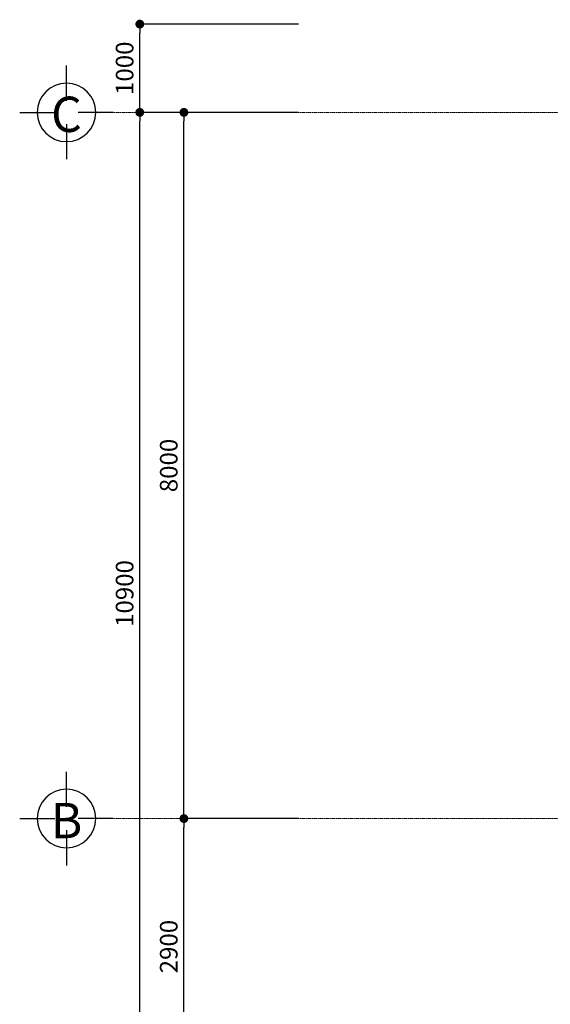
# Model space of a CAD drawing. Units: millimetres. Extents: x -16063 to 57345, y -156461 to 15300.
# Drawn here: x -7361 to -1348, y -149204 to -138050 of the extents above; entities that cross this region are included whole.
import ezdxf
from ezdxf.enums import TextEntityAlignment as Align

# ---------------------------------------------------------------- set-up
doc = ezdxf.new("R2010")
doc.units = ezdxf.units.MM
doc.header["$LTSCALE"] = 0.01
doc.header["$PDMODE"] = 3
doc.linetypes.add('CENTERX2', pattern=[4, 2.5, -0.5, 0.5, -0.5])
doc.layers.get('Defpoints').update_dxf_attribs({"color": 251})
doc.layers.add('Axis', color=252, linetype='CENTERX2', lineweight=9)
doc.layers.add('DIM', color=144, linetype='Continuous', lineweight=9)
doc.layers.add('ITEM', color=14, linetype='Continuous')
doc.styles.add('mia', font='VHELVCN.TTF')
doc.styles.add('TRUC- tang 1$0$HE TRUC-THANG DIEN HINH$0$HE TRUC COT$0$300', font='ARIALN.TTF', dxfattribs={"height": 200})
doc.dimstyles.new('SCALE-100', dxfattribs={"dimscale": 100, "dimtxt": 2, "dimasz": 1, "dimexe": 0.5, "dimexo": 2, "dimgap": 0.7, "dimtad": 1, "dimdec": 1, "dimzin": 12, "dimdsep": 46, "dimtxsty": 'mia', "dimblk": 'DOT', "dimcen": 0.09, "dimclrd": 256, "dimclre": 256, "dimclrt": 2, "dimadec": 1, "dimazin": 3, "dimtfac": 1, "dimtdec": 1, "dimtix": 1, "dimtmove": 2, "dimatfit": 1, "dimfxl": 0, "dimtolj": 1, "dimtzin": 0, "dimarcsym": 0})

# ---------------------------------------------------------------- blocks, each defined once
blk = doc.blocks.new('TRUC- tang 1$0$HE TRUC-THANG DIEN HINH$0$HE TRUC COT$0$TRUC-ST')
for p, q in [((0, 320), (0, 80)), ((-80, 0), (-320, 0)), ((80, 0), (320, 0)), ((0, -320), (0, -80))]:
    blk.add_line(p, q)
blk.add_circle((0, 0), 200)
at = {"style": 'TRUC- tang 1$0$HE TRUC-THANG DIEN HINH$0$HE TRUC COT$0$300'}
blk.add_attdef('00', text='', height=220, dxfattribs=at).set_placement((0, 0), align=Align.MIDDLE_CENTER)
blk = doc.blocks.new('_Dot')
at = {"color": 0, "linetype": 'ByBlock', "lineweight": -2}
blk.add_line((-0.5, 0), (-1, 0), dxfattribs=at)
at = {"color": 0, "linetype": 'ByBlock', "const_width": 0.5}
blk.add_lwpolyline([(-0.25, 0, 1), (0.25, 0, 1)], format="xyb", close=True, dxfattribs=at)
blk = doc.blocks.new('*D115')
at = {"layer": 'Defpoints', "color": 0}
for p in [(-5500, 2900), (-4000, 2900), (-4000, 0)]:
    blk.add_point(p, dxfattribs=at)
at = {"layer": 'DIM', "lineweight": -2}
for p, q in [((-4200, 2900), (-5550, 2900)), ((-5500, 100), (-5500, 2800)), ((-4200, 0), (-5550, 0))]:
    blk.add_line(p, q, dxfattribs=at)
at = {"layer": 'DIM', "lineweight": -2, "xscale": 100, "yscale": 100, "zscale": 100}
for p, rotation in [((-5500, 2900), 90), ((-5500, 0), 270)]:
    blk.add_blockref('_Dot', p, dxfattribs=dict(at, rotation=rotation))
at = {"layer": 'DIM', "color": 2, "insert": (-5672, 1450), "char_height": 200, "attachment_point": 5, "rotation": 90, "style": 'mia'}
blk.add_mtext('\\A1;2900', dxfattribs=at)
blk = doc.blocks.new('*D116')
at = {"layer": 'Defpoints', "color": 0}
for p in [(-5500, 10900), (-4000, 10900), (-4000, 2900)]:
    blk.add_point(p, dxfattribs=at)
at = {"layer": 'DIM', "lineweight": -2}
for p, q in [((-4200, 10900), (-5550, 10900)), ((-5500, 3000), (-5500, 10800)), ((-4200, 2900), (-5550, 2900))]:
    blk.add_line(p, q, dxfattribs=at)
at = {"layer": 'DIM', "lineweight": -2, "xscale": 100, "yscale": 100, "zscale": 100}
for p, rotation in [((-5500, 10900), 90), ((-5500, 2900), 270)]:
    blk.add_blockref('_Dot', p, dxfattribs=dict(at, rotation=rotation))
at = {"layer": 'DIM', "color": 2, "insert": (-5672, 6900), "char_height": 200, "attachment_point": 5, "rotation": 90, "style": 'mia'}
blk.add_mtext('\\A1;8000', dxfattribs=at)
blk = doc.blocks.new('*D117')
at = {"layer": 'Defpoints', "color": 0}
for p in [(-6000, 11900), (-4000, 11900), (-4000, 10900)]:
    blk.add_point(p, dxfattribs=at)
at = {"layer": 'DIM', "lineweight": -2}
for p, q in [((-4200, 11900), (-6050, 11900)), ((-6000, 11000), (-6000, 11800)), ((-4200, 10900), (-6050, 10900))]:
    blk.add_line(p, q, dxfattribs=at)
at = {"layer": 'DIM', "lineweight": -2, "xscale": 100, "yscale": 100, "zscale": 100}
for p, rotation in [((-6000, 11900), 90), ((-6000, 10900), 270)]:
    blk.add_blockref('_Dot', p, dxfattribs=dict(at, rotation=rotation))
at = {"layer": 'DIM', "color": 2, "insert": (-6172, 11400), "char_height": 200, "attachment_point": 5, "rotation": 90, "style": 'mia'}
blk.add_mtext('\\A1;1000', dxfattribs=at)
blk = doc.blocks.new('*D118')
at = {"layer": 'Defpoints', "color": 0}
for p in [(-6000, 10900), (-4000, 10900), (-4000, 0)]:
    blk.add_point(p, dxfattribs=at)
at = {"layer": 'DIM', "lineweight": -2}
for p, q in [((-4200, 10900), (-6050, 10900)), ((-6000, 100), (-6000, 10800)), ((-4200, 0), (-6050, 0))]:
    blk.add_line(p, q, dxfattribs=at)
at = {"layer": 'DIM', "lineweight": -2, "xscale": 100, "yscale": 100, "zscale": 100}
for p, rotation in [((-6000, 10900), 90), ((-6000, 0), 270)]:
    blk.add_blockref('_Dot', p, dxfattribs=dict(at, rotation=rotation))
at = {"layer": 'DIM', "color": 2, "insert": (-6172, 5450), "char_height": 200, "attachment_point": 5, "rotation": 90, "style": 'mia'}
blk.add_mtext('\\A1;10900', dxfattribs=at)
blk = doc.blocks.new('*D105')
at = {"layer": 'Defpoints', "color": 0}
for p in [(-5500, 2900), (-4000, 2900), (-4000, 0)]:
    blk.add_point(p, dxfattribs=at)
at = {"layer": 'DIM', "lineweight": -2}
for p, q in [((-4200, 2900), (-5550, 2900)), ((-5500, 100), (-5500, 2800)), ((-4200, 0), (-5550, 0))]:
    blk.add_line(p, q, dxfattribs=at)
at = {"layer": 'DIM', "lineweight": -2, "xscale": 100, "yscale": 100, "zscale": 100}
for p, rotation in [((-5500, 2900), 90), ((-5500, 0), 270)]:
    blk.add_blockref('_Dot', p, dxfattribs=dict(at, rotation=rotation))
at = {"layer": 'DIM', "color": 2, "insert": (-5672, 1450), "char_height": 200, "attachment_point": 5, "rotation": 90, "style": 'mia'}
blk.add_mtext('\\A1;2900', dxfattribs=at)
blk = doc.blocks.new('*D106')
at = {"layer": 'Defpoints', "color": 0}
for p in [(-5500, 10900), (-4000, 10900), (-4000, 2900)]:
    blk.add_point(p, dxfattribs=at)
at = {"layer": 'DIM', "lineweight": -2}
for p, q in [((-4200, 10900), (-5550, 10900)), ((-5500, 3000), (-5500, 10800)), ((-4200, 2900), (-5550, 2900))]:
    blk.add_line(p, q, dxfattribs=at)
at = {"layer": 'DIM', "lineweight": -2, "xscale": 100, "yscale": 100, "zscale": 100}
for p, rotation in [((-5500, 10900), 90), ((-5500, 2900), 270)]:
    blk.add_blockref('_Dot', p, dxfattribs=dict(at, rotation=rotation))
at = {"layer": 'DIM', "color": 2, "insert": (-5672, 6900), "char_height": 200, "attachment_point": 5, "rotation": 90, "style": 'mia'}
blk.add_mtext('\\A1;8000', dxfattribs=at)
blk = doc.blocks.new('*D107')
at = {"layer": 'Defpoints', "color": 0}
for p in [(-6000, 11900), (-4000, 11900), (-4000, 10900)]:
    blk.add_point(p, dxfattribs=at)
at = {"layer": 'DIM', "lineweight": -2}
for p, q in [((-4200, 11900), (-6050, 11900)), ((-6000, 11000), (-6000, 11800)), ((-4200, 10900), (-6050, 10900))]:
    blk.add_line(p, q, dxfattribs=at)
at = {"layer": 'DIM', "lineweight": -2, "xscale": 100, "yscale": 100, "zscale": 100}
for p, rotation in [((-6000, 11900), 90), ((-6000, 10900), 270)]:
    blk.add_blockref('_Dot', p, dxfattribs=dict(at, rotation=rotation))
at = {"layer": 'DIM', "color": 2, "insert": (-6172, 11400), "char_height": 200, "attachment_point": 5, "rotation": 90, "style": 'mia'}
blk.add_mtext('\\A1;1000', dxfattribs=at)
blk = doc.blocks.new('*D108')
at = {"layer": 'Defpoints', "color": 0}
for p in [(-6000, 10900), (-4000, 10900), (-4000, 0)]:
    blk.add_point(p, dxfattribs=at)
at = {"layer": 'DIM', "lineweight": -2}
for p, q in [((-4200, 10900), (-6050, 10900)), ((-6000, 100), (-6000, 10800)), ((-4200, 0), (-6050, 0))]:
    blk.add_line(p, q, dxfattribs=at)
at = {"layer": 'DIM', "lineweight": -2, "xscale": 100, "yscale": 100, "zscale": 100}
for p, rotation in [((-6000, 10900), 90), ((-6000, 0), 270)]:
    blk.add_blockref('_Dot', p, dxfattribs=dict(at, rotation=rotation))
at = {"layer": 'DIM', "color": 2, "insert": (-6172, 5450), "char_height": 200, "attachment_point": 5, "rotation": 90, "style": 'mia'}
blk.add_mtext('\\A1;10900', dxfattribs=at)
blk = doc.blocks.new('GRID')
at = {"layer": 'Axis', "ltscale": 100}
for points in [[(-6300, 10900), (33800, 10900)], [(-6300, 10900), (33800, 10900)], [(-6300, 2900), (33800, 2900)], [(-6300, 2900), (33800, 2900)]]:
    blk.add_lwpolyline(points, dxfattribs=at)
at = {"layer": 'ITEM', "ltscale": 250}
ref = blk.add_blockref('TRUC- tang 1$0$HE TRUC-THANG DIEN HINH$0$HE TRUC COT$0$TRUC-ST', (-6830.64, 10900), dxfattribs=dict(at, xscale=-1.658237189520152, yscale=1.658237189752981, zscale=1.658237189634294, rotation=90.00000298462675))
ref.add_attrib('00', 'C', dxfattribs={"layer": '0', "color": 2, "height": 400, "style": 'TRUC- tang 1$0$HE TRUC-THANG DIEN HINH$0$HE TRUC COT$0$300'}).set_placement((-6830.98, 10878.16), align=Align.MIDDLE_CENTER)
ref = blk.add_blockref('TRUC- tang 1$0$HE TRUC-THANG DIEN HINH$0$HE TRUC COT$0$TRUC-ST', (-6830.64, 10900), dxfattribs=dict(at, xscale=-1.658237189520152, yscale=1.658237189752981, zscale=1.658237189634294, rotation=90.00000298462675))
ref.add_attrib('00', 'C', dxfattribs={"layer": '0', "color": 2, "height": 400, "style": 'TRUC- tang 1$0$HE TRUC-THANG DIEN HINH$0$HE TRUC COT$0$300'}).set_placement((-6830.98, 10878.16), align=Align.MIDDLE_CENTER)
ref = blk.add_blockref('TRUC- tang 1$0$HE TRUC-THANG DIEN HINH$0$HE TRUC COT$0$TRUC-ST', (-6830.64, 2900), dxfattribs=dict(at, xscale=-1.658237189520152, yscale=1.658237189752981, zscale=1.658237189634294, rotation=90.00000298462675))
ref.add_attrib('00', 'B', dxfattribs={"layer": '0', "color": 2, "height": 400, "style": 'TRUC- tang 1$0$HE TRUC-THANG DIEN HINH$0$HE TRUC COT$0$300'}).set_placement((-6830.98, 2878.16), align=Align.MIDDLE_CENTER)
ref = blk.add_blockref('TRUC- tang 1$0$HE TRUC-THANG DIEN HINH$0$HE TRUC COT$0$TRUC-ST', (-6830.64, 2900), dxfattribs=dict(at, xscale=-1.658237189520152, yscale=1.658237189752981, zscale=1.658237189634294, rotation=90.00000298462675))
ref.add_attrib('00', 'B', dxfattribs={"layer": '0', "color": 2, "height": 400, "style": 'TRUC- tang 1$0$HE TRUC-THANG DIEN HINH$0$HE TRUC COT$0$300'}).set_placement((-6830.98, 2878.16), align=Align.MIDDLE_CENTER)
at = {"layer": 'DIM'}
for base, p1, p2, picture, middle in [((-6000, 11900), (-4000, 10900), (-4000, 11900), '*D117', (-6172.13, 11400)), ((-6000, 11900), (-4000, 10900), (-4000, 11900), '*D107', (-6172.13, 11400)), ((-6000, 10900), (-4000, 0), (-4000, 10900), '*D118', (-6172.13, 5450)), ((-6000, 10900), (-4000, 0), (-4000, 10900), '*D108', (-6172.13, 5450)), ((-5500, 10900), (-4000, 2900), (-4000, 10900), '*D116', (-5672.13, 6900)), ((-5500, 10900), (-4000, 2900), (-4000, 10900), '*D106', (-5672.13, 6900)), ((-5500, 2900), (-4000, 0), (-4000, 2900), '*D115', (-5672.13, 1450)), ((-5500, 2900), (-4000, 0), (-4000, 2900), '*D105', (-5672.13, 1450))]:
    dim = blk.add_linear_dim(base=base, p1=p1, p2=p2, angle=90, dimstyle='SCALE-100', dxfattribs=at)
    dim.commit()
    dim.dimension.update_dxf_attribs({"geometry": picture, "text_midpoint": middle})

msp = doc.modelspace()

# ---------------------------------------------------------------- block references
msp.add_blockref('GRID', (0, -150000))

doc.saveas('drawing.dxf')
